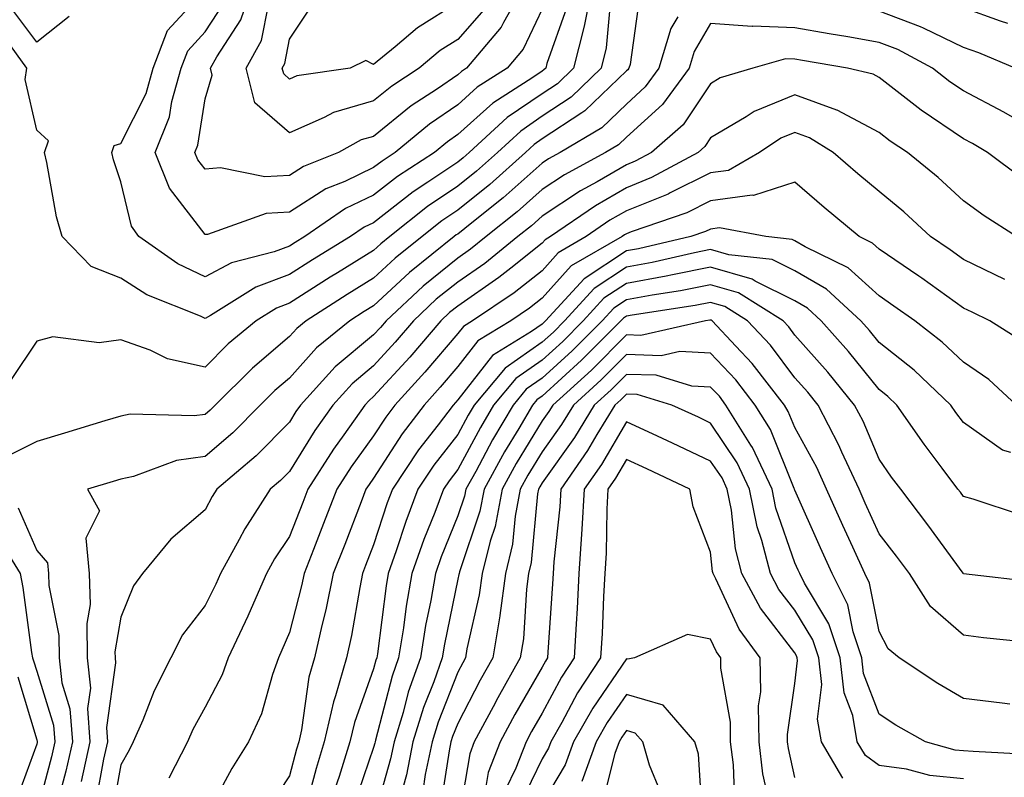
# Model space of a CAD drawing. Units: inches. Extents: x 1034483 to 1037123, y 7218698 to 7221338.
# Drawn here: x 1035816 to 1035933, y 7220248 to 7220338 of the extents above; entities that cross this region are included whole.
import ezdxf

# ---------------------------------------------------------------- set-up
doc = ezdxf.new("R2010")
doc.units = ezdxf.units.IN
doc.header["$MEASUREMENT"] = 0
doc.layers.add('Contour_10347218', color=7, linetype='Continuous', true_color=0xaa813a)

msp = doc.modelspace()

# ---------------------------------------------------------------- linework, layer by layer
at = {"layer": 'Contour_10347218'}
for points in [[(1035884.03, 7220341.92, 2960), (1035883.05, 7220336.92, 2960), (1035883.03, 7220336.9, 2960), (1035881.76, 7220331.92, 2960), (1035879.89, 7220330.08, 2960), (1035878.05, 7220328.89, 2960), (1035873.91, 7220326.06, 2960), (1035869.4, 7220321.92, 2960), (1035868.69, 7220321.28, 2960), (1035868.05, 7220320.77, 2960), (1035864.5, 7220318.37, 2960), (1035862.74, 7220317.23, 2960), (1035858.05, 7220313.56, 2960), (1035856.94, 7220313.03, 2960), (1035855.32, 7220311.92, 2960), (1035850.8, 7220309.17, 2960), (1035848.05, 7220307.41, 2960), (1035844.05, 7220305.92, 2960), (1035838.67, 7220302.55, 2960), (1035838.05, 7220302.21, 2960), (1035837.5, 7220302.47, 2960), (1035831.14, 7220305.01, 2960), (1035828.05, 7220307, 2960), (1035824.5, 7220308.37, 2960), (1035821.06, 7220311.92, 2960), (1035820.39, 7220314.26, 2960), (1035819.26, 7220320.71, 2960), (1035818.97, 7220321.92, 2960), (1035819.44, 7220323.31, 2960), (1035818.05, 7220324.56, 2960), (1035816.7, 7220330.57, 2960), (1035816.9, 7220331.92, 2960), (1035813.67, 7220336.3, 2960)], [(1035880.94, 7220339.03, 2959), (1035878.62, 7220332.49, 2959), (1035878.48, 7220331.92, 2959), (1035878.26, 7220331.71, 2959), (1035878.05, 7220331.57, 2959), (1035876.96, 7220330.83, 2959), (1035872.19, 7220327.78, 2959), (1035868.05, 7220324.03, 2959), (1035866.8, 7220323.17, 2959), (1035865.28, 7220321.92, 2959), (1035860.9, 7220319.07, 2959), (1035858.05, 7220316.84, 2959), (1035854.71, 7220315.26, 2959), (1035849.87, 7220311.92, 2959), (1035848.73, 7220311.24, 2959), (1035848.05, 7220310.79, 2959), (1035846.25, 7220310.12, 2959), (1035841.16, 7220308.81, 2959), (1035838.05, 7220307.13, 2959), (1035834.81, 7220308.68, 2959), (1035830.16, 7220311.92, 2959), (1035829.3, 7220313.17, 2959), (1035828.05, 7220318.44, 2959), (1035827.17, 7220321.04, 2959), (1035826.96, 7220321.92, 2959), (1035827.23, 7220322.74, 2959), (1035828.05, 7220322.99, 2959), (1035831.04, 7220328.93, 2959), (1035831.88, 7220331.92, 2959), (1035833.58, 7220336.39, 2959), (1035838.05, 7220341.28, 2959)], [(1035876.04, 7220341.92, 2957), (1035873.46, 7220337.33, 2957), (1035873.19, 7220336.78, 2957), (1035869.09, 7220331.92, 2957), (1035868.46, 7220331.51, 2957), (1035868.05, 7220331.14, 2957), (1035865.61, 7220329.48, 2957), (1035862.52, 7220327.45, 2957), (1035858.05, 7220323.83, 2957), (1035856.57, 7220323.4, 2957), (1035853.87, 7220321.92, 2957), (1035849.73, 7220320.24, 2957), (1035848.05, 7220319.17, 2957), (1035845.14, 7220319.01, 2957), (1035839.87, 7220320.1, 2957), (1035838.05, 7220319.93, 2957), (1035837.19, 7220321.06, 2957), (1035836.84, 7220321.92, 2957), (1035837.19, 7220322.78, 2957), (1035838.05, 7220328.29, 2957), (1035838.87, 7220331.1, 2957), (1035838.67, 7220331.92, 2957), (1035839.42, 7220333.29, 2957), (1035842.29, 7220337.68, 2957), (1035843.73, 7220341.92, 2957)], [(1035889.59, 7220340.38, 2962), (1035888.48, 7220332.35, 2962), (1035888.34, 7220331.92, 2962), (1035888.23, 7220331.74, 2962), (1035888.05, 7220331.59, 2962), (1035883.13, 7220326.84, 2962), (1035882.76, 7220326.63, 2962), (1035878.05, 7220323.52, 2962), (1035877.09, 7220322.88, 2962), (1035876.06, 7220321.92, 2962), (1035871.84, 7220318.13, 2962), (1035868.05, 7220315.08, 2962), (1035866.16, 7220313.81, 2962), (1035863.79, 7220311.92, 2962), (1035860.59, 7220309.38, 2962), (1035858.05, 7220307, 2962), (1035854.91, 7220305.06, 2962), (1035850.04, 7220301.92, 2962), (1035848.95, 7220301.02, 2962), (1035848.05, 7220300.05, 2962), (1035843.66, 7220296.31, 2962), (1035839.24, 7220291.92, 2962), (1035838.66, 7220291.31, 2962), (1035838.05, 7220290.81, 2962), (1035836.76, 7220290.63, 2962), (1035829.14, 7220290.83, 2962), (1035828.05, 7220290.59, 2962), (1035826.16, 7220290.03, 2962), (1035821.37, 7220288.6, 2962), (1035818.05, 7220287.6, 2962), (1035814.26, 7220285.71, 2962)], [(1035886.17, 7220340.05, 2961), (1035885.65, 7220334.32, 2961), (1035885.04, 7220331.92, 2961), (1035881.49, 7220328.48, 2961), (1035878.05, 7220326.22, 2961), (1035875.51, 7220324.46, 2961), (1035872.74, 7220321.92, 2961), (1035870.26, 7220319.71, 2961), (1035868.05, 7220317.92, 2961), (1035864.46, 7220315.51, 2961), (1035859.96, 7220311.92, 2961), (1035858.89, 7220311.08, 2961), (1035858.05, 7220310.28, 2961), (1035853.77, 7220307.64, 2961), (1035852.87, 7220307.1, 2961), (1035848.05, 7220304.01, 2961), (1035846.53, 7220303.44, 2961), (1035844.09, 7220301.92, 2961), (1035840.78, 7220299.19, 2961), (1035838.05, 7220296.43, 2961), (1035833.56, 7220297.43, 2961), (1035831.51, 7220298.46, 2961), (1035828.05, 7220299.67, 2961), (1035825.45, 7220299.32, 2961), (1035819.96, 7220300.01, 2961), (1035818.05, 7220299.5, 2961), (1035815.02, 7220294.95, 2961)], [(1035878.05, 7220338.95, 2958), (1035875.78, 7220334.19, 2958), (1035873.89, 7220331.92, 2958), (1035870.32, 7220329.65, 2958), (1035868.05, 7220327.58, 2958), (1035864.69, 7220325.28, 2958), (1035860.61, 7220321.92, 2958), (1035859.07, 7220320.9, 2958), (1035858.05, 7220320.12, 2958), (1035854.61, 7220318.48, 2958), (1035852.39, 7220317.58, 2958), (1035848.05, 7220314.83, 2958), (1035845.3, 7220314.67, 2958), (1035838.32, 7220312.19, 2958), (1035838.05, 7220312.17, 2958), (1035833.81, 7220317.68, 2958), (1035832.11, 7220321.92, 2958), (1035833.81, 7220326.16, 2958), (1035834.09, 7220327.96, 2958), (1035835.2, 7220331.92, 2958), (1035836, 7220333.97, 2958), (1035838.05, 7220336.24, 2958), (1035840.3, 7220339.67, 2958)], [(1035868.05, 7220339.71, 2955), (1035863.25, 7220336.72, 2955), (1035860.59, 7220334.46, 2955), (1035858.05, 7220332.37, 2955), (1035857.13, 7220332.84, 2955), (1035855.26, 7220331.92, 2955), (1035848.95, 7220331.02, 2955), (1035848.05, 7220330.63, 2955), (1035847.37, 7220331.24, 2955), (1035847.19, 7220331.92, 2955), (1035847.5, 7220332.47, 2955), (1035848.05, 7220335.36, 2955), (1035850.67, 7220339.3, 2955)], [(1035821.92, 7220338.05, 2959), (1035818.05, 7220335.03, 2959), (1035815.1, 7220338.97, 2959)], [(1035871.12, 7220338.85, 2956), (1035868.05, 7220335.34, 2956), (1035865.94, 7220334.03, 2956), (1035863.46, 7220331.92, 2956), (1035860.2, 7220329.77, 2956), (1035858.05, 7220328.03, 2956), (1035853.3, 7220326.67, 2956), (1035852.19, 7220326.06, 2956), (1035848.05, 7220324.26, 2956), (1035843.95, 7220327.82, 2956), (1035842.93, 7220331.92, 2956), (1035844.75, 7220335.22, 2956), (1035845.55, 7220339.42, 2956)], [(1035934.18, 7220331.92, 2963), (1035929.87, 7220333.74, 2963), (1035928.05, 7220334.38, 2963), (1035923.3, 7220336.67, 2963), (1035922.97, 7220336.84, 2963), (1035918.05, 7220338.7, 2963)], [(1035933.34, 7220337.21, 2962), (1035932.46, 7220337.51, 2962), (1035928.05, 7220339.09, 2962)], [(1035894.14, 7220338.01, 2963), (1035893.32, 7220336.65, 2963), (1035891.92, 7220331.92, 2963), (1035890.28, 7220329.69, 2963), (1035888.05, 7220327.66, 2963), (1035885.12, 7220324.85, 2963), (1035880.2, 7220321.92, 2963), (1035878.81, 7220321.16, 2963), (1035878.05, 7220320.65, 2963), (1035873.44, 7220316.53, 2963), (1035869.69, 7220313.56, 2963), (1035868.05, 7220312.23, 2963), (1035867.85, 7220312.12, 2963), (1035867.62, 7220311.92, 2963), (1035862.29, 7220307.68, 2963), (1035858.05, 7220303.72, 2963), (1035856.94, 7220303.03, 2963), (1035855.22, 7220301.92, 2963), (1035851.25, 7220298.72, 2963), (1035848.05, 7220295.12, 2963), (1035846.31, 7220293.66, 2963), (1035844.57, 7220291.92, 2963), (1035841.33, 7220288.64, 2963), (1035838.05, 7220285.83, 2963), (1035834.63, 7220285.34, 2963), (1035829.55, 7220283.42, 2963), (1035828.05, 7220283.11, 2963), (1035827.13, 7220282.84, 2963), (1035824.09, 7220281.92, 2963), (1035825.49, 7220279.36, 2963), (1035823.87, 7220276.1, 2963), (1035824.3, 7220271.92, 2963), (1035824.38, 7220268.25, 2963), (1035823.99, 7220265.98, 2963), (1035824.03, 7220261.92, 2963), (1035824.44, 7220258.31, 2963), (1035824.09, 7220255.88, 2963), (1035824.36, 7220251.92, 2963), (1035823.34, 7220247.21, 2963)], [(1035933.87, 7220326.1, 2964), (1035932.84, 7220326.71, 2964), (1035928.05, 7220329.22, 2964), (1035926.43, 7220330.3, 2964), (1035924.4, 7220331.92, 2964), (1035920.28, 7220334.15, 2964), (1035918.05, 7220334.99, 2964), (1035914.34, 7220335.63, 2964), (1035912.13, 7220336, 2964), (1035908.05, 7220336.72, 2964), (1035903.07, 7220336.9, 2964), (1035902.99, 7220336.86, 2964), (1035898.05, 7220337.21, 2964), (1035896.08, 7220333.89, 2964), (1035895.49, 7220331.92, 2964), (1035892.35, 7220327.62, 2964), (1035888.05, 7220323.72, 2964), (1035887.13, 7220322.84, 2964), (1035885.59, 7220321.92, 2964), (1035880.71, 7220319.26, 2964), (1035878.05, 7220317.51, 2964), (1035875.1, 7220314.87, 2964), (1035871.39, 7220311.92, 2964), (1035869.55, 7220310.42, 2964), (1035868.05, 7220309.38, 2964), (1035863.93, 7220306.04, 2964), (1035859.53, 7220301.92, 2964), (1035858.85, 7220301.12, 2964), (1035858.05, 7220300.26, 2964), (1035853.5, 7220296.47, 2964), (1035849.38, 7220291.92, 2964), (1035848.83, 7220291.14, 2964), (1035848.05, 7220289.89, 2964), (1035844.09, 7220285.88, 2964), (1035839.42, 7220281.92, 2964), (1035838.89, 7220281.08, 2964), (1035838.05, 7220279.48, 2964), (1035833.99, 7220275.98, 2964), (1035830.61, 7220271.92, 2964), (1035829.53, 7220270.44, 2964), (1035828.05, 7220266.72, 2964), (1035827.33, 7220262.64, 2964), (1035827.35, 7220261.92, 2964), (1035827.42, 7220261.3, 2964), (1035826.33, 7220253.64, 2964), (1035826.45, 7220251.92, 2964), (1035826, 7220249.87, 2964), (1035825.08, 7220244.89, 2964)], [(1035934.98, 7220318.85, 2965), (1035930.92, 7220321.92, 2965), (1035929.12, 7220322.99, 2965), (1035928.05, 7220323.54, 2965), (1035923.05, 7220326.92, 2965), (1035918.05, 7220330.81, 2965), (1035917.33, 7220331.2, 2965), (1035914.3, 7220331.92, 2965), (1035908.95, 7220332.82, 2965), (1035908.05, 7220332.99, 2965), (1035906.94, 7220333.03, 2965), (1035903.05, 7220331.92, 2965), (1035899.2, 7220330.77, 2965), (1035898.05, 7220330.08, 2965), (1035894.77, 7220325.2, 2965), (1035891.04, 7220321.92, 2965), (1035889.1, 7220320.87, 2965), (1035888.05, 7220320.44, 2965), (1035884.57, 7220318.44, 2965), (1035882.6, 7220317.37, 2965), (1035878.05, 7220314.34, 2965), (1035876.78, 7220313.19, 2965), (1035875.16, 7220311.92, 2965), (1035871.23, 7220308.74, 2965), (1035868.05, 7220306.53, 2965), (1035865.49, 7220304.48, 2965), (1035862.78, 7220301.92, 2965), (1035860.59, 7220299.38, 2965), (1035858.05, 7220296.59, 2965), (1035855.51, 7220294.46, 2965), (1035853.21, 7220291.92, 2965), (1035851.06, 7220288.91, 2965), (1035848.05, 7220284.05, 2965), (1035847, 7220282.97, 2965), (1035845.75, 7220281.92, 2965), (1035842.74, 7220277.23, 2965), (1035842.09, 7220275.96, 2965), (1035839.87, 7220271.92, 2965), (1035839.3, 7220270.67, 2965), (1035838.05, 7220268.11, 2965), (1035835.34, 7220264.63, 2965), (1035833.99, 7220261.92, 2965), (1035832, 7220257.97, 2965), (1035830.65, 7220254.52, 2965), (1035829.51, 7220251.92, 2965), (1035829.03, 7220250.94, 2965), (1035828.05, 7220249.21, 2965), (1035826.92, 7220243.05, 2965)], [(1035934.36, 7220311.92, 2966), (1035930.51, 7220314.38, 2966), (1035928.05, 7220316.18, 2966), (1035925.06, 7220318.93, 2966), (1035921.43, 7220321.92, 2966), (1035919.38, 7220323.25, 2966), (1035918.05, 7220324.28, 2966), (1035913.05, 7220326.92, 2966), (1035913.03, 7220326.94, 2966), (1035908.05, 7220328.74, 2966), (1035903.21, 7220326.76, 2966), (1035902.27, 7220326.14, 2966), (1035898.05, 7220323.64, 2966), (1035897.35, 7220322.62, 2966), (1035896.57, 7220321.92, 2966), (1035891.04, 7220318.93, 2966), (1035888.05, 7220317.72, 2966), (1035884.38, 7220315.59, 2966), (1035879.05, 7220311.92, 2966), (1035878.42, 7220311.55, 2966), (1035878.05, 7220311.16, 2966), (1035874.32, 7220308.19, 2966), (1035872.91, 7220307.06, 2966), (1035868.05, 7220303.68, 2966), (1035867.07, 7220302.9, 2966), (1035866.04, 7220301.92, 2966), (1035862.35, 7220297.62, 2966), (1035858.05, 7220292.92, 2966), (1035857.5, 7220292.47, 2966), (1035857.01, 7220291.92, 2966), (1035854.5, 7220288.37, 2966), (1035853.28, 7220286.69, 2966), (1035850.24, 7220281.92, 2966), (1035849.63, 7220280.34, 2966), (1035848.05, 7220276.31, 2966), (1035846.29, 7220273.68, 2966), (1035845.34, 7220271.92, 2966), (1035843.25, 7220267.12, 2966), (1035843.13, 7220266.84, 2966), (1035840.8, 7220261.92, 2966), (1035840.08, 7220259.89, 2966), (1035838.05, 7220256.06, 2966), (1035836.59, 7220253.38, 2966), (1035835.96, 7220251.92, 2966), (1035833.75, 7220247.62, 2966)], [(1035932.97, 7220306.84, 2967), (1035928.05, 7220309.21, 2967), (1035926.47, 7220310.34, 2967), (1035924.14, 7220311.92, 2967), (1035920.98, 7220314.85, 2967), (1035918.05, 7220317.27, 2967), (1035915.51, 7220319.38, 2967), (1035912.6, 7220321.92, 2967), (1035909.79, 7220323.66, 2967), (1035908.05, 7220324.28, 2967), (1035906.37, 7220323.6, 2967), (1035903.85, 7220321.92, 2967), (1035900.18, 7220319.79, 2967), (1035898.05, 7220319.48, 2967), (1035893.25, 7220317.12, 2967), (1035892.99, 7220316.98, 2967), (1035888.05, 7220314.99, 2967), (1035886.1, 7220313.87, 2967), (1035883.28, 7220311.92, 2967), (1035879.96, 7220310.01, 2967), (1035878.05, 7220307.88, 2967), (1035874.73, 7220305.24, 2967), (1035869.79, 7220301.92, 2967), (1035868.71, 7220301.26, 2967), (1035868.05, 7220300.42, 2967), (1035864.14, 7220295.83, 2967), (1035860.57, 7220291.92, 2967), (1035859.48, 7220290.49, 2967), (1035858.05, 7220288.27, 2967), (1035855.39, 7220284.58, 2967), (1035853.69, 7220281.92, 2967), (1035852.11, 7220277.86, 2967), (1035850.92, 7220274.79, 2967), (1035849.81, 7220271.92, 2967), (1035849.5, 7220270.47, 2967), (1035848.05, 7220264.93, 2967), (1035847.17, 7220262.8, 2967), (1035846.76, 7220261.92, 2967), (1035846.04, 7220259.91, 2967), (1035844.73, 7220255.24, 2967), (1035843.19, 7220251.92, 2967), (1035841.21, 7220248.76, 2967), (1035838.05, 7220242.92, 2967)], [(1035935.39, 7220299.26, 2968), (1035931.21, 7220301.92, 2968), (1035929.09, 7220302.96, 2968), (1035928.05, 7220303.44, 2968), (1035923.11, 7220306.98, 2968), (1035922.76, 7220307.21, 2968), (1035918.05, 7220310.44, 2968), (1035917.27, 7220311.14, 2968), (1035915.69, 7220311.92, 2968), (1035911.53, 7220315.4, 2968), (1035908.05, 7220318.38, 2968), (1035903.15, 7220316.82, 2968), (1035902.97, 7220316.84, 2968), (1035898.05, 7220316.16, 2968), (1035895.22, 7220314.75, 2968), (1035888.62, 7220312.49, 2968), (1035888.05, 7220312.25, 2968), (1035887.84, 7220312.13, 2968), (1035887.54, 7220311.92, 2968), (1035881.51, 7220308.46, 2968), (1035878.05, 7220304.62, 2968), (1035876.55, 7220303.42, 2968), (1035874.32, 7220301.92, 2968), (1035870.43, 7220299.54, 2968), (1035868.05, 7220296.49, 2968), (1035865.94, 7220294.03, 2968), (1035864.03, 7220291.92, 2968), (1035861.45, 7220288.52, 2968), (1035858.05, 7220283.25, 2968), (1035857.5, 7220282.47, 2968), (1035857.13, 7220281.92, 2968), (1035856.57, 7220280.44, 2968), (1035854.61, 7220275.36, 2968), (1035853.26, 7220271.92, 2968), (1035852.37, 7220267.6, 2968), (1035851.88, 7220265.75, 2968), (1035851.02, 7220261.92, 2968), (1035850.35, 7220259.62, 2968), (1035849.48, 7220253.35, 2968), (1035849.16, 7220251.92, 2968), (1035848.89, 7220251.08, 2968), (1035848.05, 7220247.9, 2968), (1035845.69, 7220244.28, 2968)], [(1035934.36, 7220291.92, 2969), (1035931.08, 7220294.95, 2969), (1035928.05, 7220297.02, 2969), (1035925.53, 7220299.4, 2969), (1035922.27, 7220301.92, 2969), (1035919.81, 7220303.68, 2969), (1035918.05, 7220304.89, 2969), (1035914.36, 7220308.23, 2969), (1035909.26, 7220310.71, 2969), (1035908.05, 7220311.41, 2969), (1035907.72, 7220311.59, 2969), (1035904.59, 7220311.92, 2969), (1035899.1, 7220312.97, 2969), (1035898.05, 7220312.82, 2969), (1035897.44, 7220312.53, 2969), (1035895.69, 7220311.92, 2969), (1035889.48, 7220310.49, 2969), (1035888.05, 7220310.22, 2969), (1035883.05, 7220306.92, 2969), (1035878.46, 7220301.92, 2969), (1035878.25, 7220301.72, 2969), (1035878.05, 7220301.53, 2969), (1035876.78, 7220300.65, 2969), (1035872.15, 7220297.82, 2969), (1035868.05, 7220292.56, 2969), (1035867.76, 7220292.21, 2969), (1035867.48, 7220291.92, 2969), (1035865.69, 7220289.56, 2969), (1035863.38, 7220286.59, 2969), (1035860.28, 7220281.92, 2969), (1035859.67, 7220280.3, 2969), (1035858.05, 7220275.32, 2969), (1035857.09, 7220272.88, 2969), (1035856.74, 7220271.92, 2969), (1035856.39, 7220270.26, 2969), (1035855.41, 7220264.56, 2969), (1035854.81, 7220261.92, 2969), (1035853.54, 7220257.41, 2969), (1035853.28, 7220256.69, 2969), (1035852.19, 7220251.92, 2969), (1035851.21, 7220248.76, 2969), (1035849.89, 7220243.76, 2969)], [(1035933.67, 7220286.3, 2970), (1035932.7, 7220286.57, 2970), (1035928.05, 7220289.85, 2970), (1035927.17, 7220291.04, 2970), (1035926.55, 7220291.92, 2970), (1035922.19, 7220296.06, 2970), (1035918.05, 7220299.34, 2970), (1035916.9, 7220300.77, 2970), (1035915.88, 7220301.92, 2970), (1035911.8, 7220305.67, 2970), (1035908.05, 7220307.86, 2970), (1035905.34, 7220309.21, 2970), (1035900.2, 7220309.77, 2970), (1035898.05, 7220310.4, 2970), (1035896.14, 7220310.01, 2970), (1035891.12, 7220308.85, 2970), (1035888.05, 7220308.29, 2970), (1035884.22, 7220305.75, 2970), (1035880.69, 7220301.92, 2970), (1035879.38, 7220300.59, 2970), (1035878.05, 7220299.4, 2970), (1035873.66, 7220296.31, 2970), (1035869.98, 7220291.92, 2970), (1035869.26, 7220290.71, 2970), (1035868.05, 7220288.44, 2970), (1035865.2, 7220284.77, 2970), (1035863.3, 7220281.92, 2970), (1035861.86, 7220278.11, 2970), (1035860.73, 7220274.6, 2970), (1035859.79, 7220271.92, 2970), (1035859.53, 7220270.44, 2970), (1035858.5, 7220262.37, 2970), (1035858.42, 7220261.92, 2970), (1035858.32, 7220261.65, 2970), (1035858.05, 7220260.59, 2970), (1035855.76, 7220254.21, 2970), (1035855.24, 7220251.92, 2970), (1035853.95, 7220247.82, 2970), (1035853.5, 7220246.47, 2970)], [(1035934.96, 7220278.83, 2971), (1035929.22, 7220280.75, 2971), (1035928.05, 7220281.06, 2971), (1035927.7, 7220281.57, 2971), (1035927.41, 7220281.92, 2971), (1035925.55, 7220284.42, 2971), (1035923.4, 7220287.27, 2971), (1035920.14, 7220291.92, 2971), (1035919.07, 7220292.94, 2971), (1035918.05, 7220293.76, 2971), (1035914.4, 7220298.27, 2971), (1035911.17, 7220301.92, 2971), (1035909.55, 7220303.42, 2971), (1035908.05, 7220304.28, 2971), (1035903.34, 7220306.63, 2971), (1035902.99, 7220306.86, 2971), (1035898.05, 7220308.31, 2971), (1035893.52, 7220307.39, 2971), (1035892.76, 7220307.21, 2971), (1035888.05, 7220306.35, 2971), (1035885.37, 7220304.6, 2971), (1035882.93, 7220301.92, 2971), (1035880.49, 7220299.48, 2971), (1035878.05, 7220297.25, 2971), (1035874.91, 7220295.06, 2971), (1035872.29, 7220291.92, 2971), (1035870.73, 7220289.24, 2971), (1035868.05, 7220284.26, 2971), (1035867.03, 7220282.94, 2971), (1035866.35, 7220281.92, 2971), (1035865.3, 7220279.17, 2971), (1035864.01, 7220275.96, 2971), (1035862.58, 7220271.92, 2971), (1035861.92, 7220268.05, 2971), (1035861.59, 7220265.46, 2971), (1035861, 7220261.92, 2971), (1035860.24, 7220259.73, 2971), (1035858.28, 7220252.15, 2971), (1035858.23, 7220251.92, 2971), (1035858.19, 7220251.78, 2971), (1035858.05, 7220251.28, 2971), (1035855.67, 7220244.3, 2971)], [(1035936.98, 7220270.85, 2972), (1035928.07, 7220271.9, 2972), (1035928.05, 7220271.9, 2972), (1035928.05, 7220271.92, 2972), (1035928.03, 7220271.92, 2972), (1035928.01, 7220271.96, 2972), (1035923.85, 7220277.72, 2972), (1035920.61, 7220281.92, 2972), (1035919.51, 7220283.38, 2972), (1035918.05, 7220285.51, 2972), (1035916.14, 7220290.01, 2972), (1035915.14, 7220291.92, 2972), (1035911.96, 7220295.83, 2972), (1035908.05, 7220300.22, 2972), (1035907.33, 7220301.2, 2972), (1035906.64, 7220301.92, 2972), (1035901.37, 7220305.24, 2972), (1035898.05, 7220306.2, 2972), (1035894.48, 7220305.49, 2972), (1035891.12, 7220304.99, 2972), (1035888.05, 7220304.42, 2972), (1035886.55, 7220303.42, 2972), (1035885.16, 7220301.92, 2972), (1035881.6, 7220298.37, 2972), (1035878.05, 7220295.1, 2972), (1035876.17, 7220293.8, 2972), (1035874.61, 7220291.92, 2972), (1035872.17, 7220287.8, 2972), (1035870.16, 7220284.03, 2972), (1035868.99, 7220281.92, 2972), (1035868.85, 7220281.12, 2972), (1035868.05, 7220278.76, 2972), (1035866.08, 7220273.89, 2972), (1035865.39, 7220271.92, 2972), (1035864.83, 7220268.7, 2972), (1035864.22, 7220265.75, 2972), (1035863.6, 7220261.92, 2972), (1035862.15, 7220257.82, 2972), (1035861.55, 7220255.42, 2972), (1035860.47, 7220251.92, 2972), (1035860.06, 7220249.91, 2972), (1035858.05, 7220242.7, 2972)], [(1035936.29, 7220263.68, 2973), (1035930.43, 7220264.3, 2973), (1035928.05, 7220264.58, 2973), (1035924.14, 7220268.01, 2973), (1035921.64, 7220271.92, 2973), (1035920.12, 7220273.99, 2973), (1035918.05, 7220276.65, 2973), (1035916.41, 7220280.28, 2973), (1035915.67, 7220281.92, 2973), (1035913.64, 7220286.33, 2973), (1035913.28, 7220287.15, 2973), (1035910.82, 7220291.92, 2973), (1035909.57, 7220293.44, 2973), (1035908.05, 7220295.16, 2973), (1035905.16, 7220299.03, 2973), (1035902.44, 7220301.92, 2973), (1035899.75, 7220303.62, 2973), (1035898.05, 7220304.11, 2973), (1035896.21, 7220303.76, 2973), (1035888.73, 7220302.6, 2973), (1035888.05, 7220302.49, 2973), (1035887.72, 7220302.25, 2973), (1035887.41, 7220301.92, 2973), (1035882.72, 7220297.25, 2973), (1035878.05, 7220292.97, 2973), (1035877.42, 7220292.55, 2973), (1035876.92, 7220291.92, 2973), (1035875.28, 7220289.15, 2973), (1035873.6, 7220286.37, 2973), (1035871.16, 7220281.92, 2973), (1035870.65, 7220279.32, 2973), (1035868.23, 7220272.1, 2973), (1035868.19, 7220271.92, 2973), (1035868.17, 7220271.8, 2973), (1035868.05, 7220271.26, 2973), (1035866.45, 7220263.52, 2973), (1035866.17, 7220261.92, 2973), (1035865.18, 7220259.05, 2973), (1035863.97, 7220256, 2973), (1035862.72, 7220251.92, 2973), (1035861.94, 7220248.03, 2973), (1035861.06, 7220244.93, 2973)], [(1035933.56, 7220256.41, 2974), (1035932.66, 7220256.53, 2974), (1035928.05, 7220257.08, 2974), (1035925, 7220258.87, 2974), (1035920.41, 7220261.92, 2974), (1035919.12, 7220262.99, 2974), (1035918.05, 7220265.03, 2974), (1035916.92, 7220270.79, 2974), (1035916.35, 7220271.92, 2974), (1035914.94, 7220275.03, 2974), (1035913.75, 7220277.62, 2974), (1035911.82, 7220281.92, 2974), (1035910.65, 7220284.52, 2974), (1035908.05, 7220289.24, 2974), (1035907.27, 7220291.14, 2974), (1035906.8, 7220291.92, 2974), (1035902.99, 7220296.86, 2974), (1035901.06, 7220298.91, 2974), (1035898.25, 7220301.92, 2974), (1035898.13, 7220302, 2974), (1035898.05, 7220302.02, 2974), (1035897.97, 7220302, 2974), (1035897.44, 7220301.92, 2974), (1035889.77, 7220300.2, 2974), (1035888.05, 7220300.26, 2974), (1035883.89, 7220296.08, 2974), (1035879.3, 7220291.92, 2974), (1035878.83, 7220291.14, 2974), (1035878.05, 7220290.05, 2974), (1035874.98, 7220284.99, 2974), (1035873.3, 7220281.92, 2974), (1035872.46, 7220277.51, 2974), (1035871.88, 7220275.75, 2974), (1035870.94, 7220271.92, 2974), (1035870.59, 7220269.38, 2974), (1035869.12, 7220262.99, 2974), (1035868.95, 7220261.92, 2974), (1035868.64, 7220261.33, 2974), (1035868.05, 7220260.22, 2974), (1035865.71, 7220254.26, 2974), (1035864.98, 7220251.92, 2974), (1035864.18, 7220248.05, 2974), (1035863.89, 7220246.08, 2974)], [(1035936.51, 7220250.38, 2975), (1035929.2, 7220250.77, 2975), (1035928.05, 7220250.85, 2975), (1035927.07, 7220250.94, 2975), (1035923.54, 7220251.92, 2975), (1035920.04, 7220253.91, 2975), (1035918.05, 7220255.2, 2975), (1035916.19, 7220260.06, 2975), (1035916, 7220261.92, 2975), (1035914.98, 7220264.99, 2975), (1035914.34, 7220268.21, 2975), (1035912.48, 7220271.92, 2975), (1035911.1, 7220274.97, 2975), (1035908.05, 7220281.8, 2975), (1035908.01, 7220281.88, 2975), (1035908.01, 7220281.92, 2975), (1035907.97, 7220282, 2975), (1035905.14, 7220289.01, 2975), (1035903.34, 7220291.92, 2975), (1035901.04, 7220294.91, 2975), (1035898.05, 7220298.07, 2975), (1035894.4, 7220298.27, 2975), (1035892.19, 7220297.78, 2975), (1035888.05, 7220297.92, 2975), (1035885.06, 7220294.91, 2975), (1035881.76, 7220291.92, 2975), (1035880.35, 7220289.62, 2975), (1035878.05, 7220286.35, 2975), (1035876.37, 7220283.6, 2975), (1035875.45, 7220281.92, 2975), (1035874.85, 7220278.72, 2975), (1035874.55, 7220275.42, 2975), (1035873.69, 7220271.92, 2975), (1035873.03, 7220266.94, 2975), (1035873.01, 7220266.88, 2975), (1035872.21, 7220261.92, 2975), (1035870.71, 7220259.26, 2975), (1035868.05, 7220254.13, 2975), (1035867.42, 7220252.55, 2975), (1035867.23, 7220251.92, 2975), (1035867.01, 7220250.88, 2975), (1035865.94, 7220244.03, 2975)], [(1035928.05, 7220247.53, 2976), (1035924.05, 7220247.92, 2976), (1035921.29, 7220248.68, 2976), (1035918.05, 7220249.13, 2976), (1035916.43, 7220250.3, 2976), (1035915.45, 7220251.92, 2976), (1035914.91, 7220255.06, 2976), (1035913.89, 7220257.76, 2976), (1035913.44, 7220261.92, 2976), (1035912.09, 7220265.96, 2976), (1035909.18, 7220270.79, 2976), (1035908.62, 7220271.92, 2976), (1035908.44, 7220272.31, 2976), (1035908.05, 7220273.17, 2976), (1035905.8, 7220279.67, 2976), (1035905.35, 7220281.92, 2976), (1035903.01, 7220286.88, 2976), (1035902.82, 7220287.15, 2976), (1035899.87, 7220291.92, 2976), (1035899.09, 7220292.96, 2976), (1035898.05, 7220294.05, 2976), (1035895.8, 7220294.17, 2976), (1035891.59, 7220295.46, 2976), (1035888.05, 7220295.57, 2976), (1035886.23, 7220293.74, 2976), (1035884.22, 7220291.92, 2976), (1035881.88, 7220288.09, 2976), (1035878.05, 7220282.68, 2976), (1035877.76, 7220282.21, 2976), (1035877.6, 7220281.92, 2976), (1035877.5, 7220281.37, 2976), (1035876.76, 7220273.21, 2976), (1035876.45, 7220271.92, 2976), (1035876.19, 7220270.06, 2976), (1035875.82, 7220264.15, 2976), (1035875.45, 7220261.92, 2976), (1035872.8, 7220257.17, 2976), (1035872.23, 7220256.1, 2976), (1035870, 7220251.92, 2976), (1035869.46, 7220250.51, 2976), (1035868.05, 7220242.15, 2976)], [(1035913.75, 7220247.62, 2977), (1035911.21, 7220251.92, 2977), (1035910.75, 7220254.62, 2977), (1035911.23, 7220258.74, 2977), (1035910.88, 7220261.92, 2977), (1035910.18, 7220264.05, 2977), (1035908.05, 7220267.58, 2977), (1035906.16, 7220270.03, 2977), (1035905.14, 7220271.92, 2977), (1035904.14, 7220275.83, 2977), (1035903.58, 7220277.45, 2977), (1035902.68, 7220281.92, 2977), (1035901.19, 7220285.06, 2977), (1035898.05, 7220289.79, 2977), (1035896.6, 7220290.47, 2977), (1035893.44, 7220291.92, 2977), (1035889.32, 7220293.19, 2977), (1035888.05, 7220293.23, 2977), (1035887.41, 7220292.56, 2977), (1035886.68, 7220291.92, 2977), (1035884.55, 7220288.42, 2977), (1035883.44, 7220286.53, 2977), (1035880.26, 7220281.92, 2977), (1035880.14, 7220279.83, 2977), (1035879.44, 7220273.31, 2977), (1035879.34, 7220271.92, 2977), (1035879.28, 7220270.69, 2977), (1035878.73, 7220262.6, 2977), (1035878.69, 7220261.92, 2977), (1035878.44, 7220261.53, 2977), (1035878.05, 7220260.81, 2977), (1035874.81, 7220255.16, 2977), (1035873.07, 7220251.92, 2977), (1035871.66, 7220248.31, 2977), (1035871.1, 7220244.97, 2977)], [(1035908.05, 7220247.7, 2978), (1035907.29, 7220251.16, 2978), (1035907.19, 7220251.92, 2978), (1035907.17, 7220252.8, 2978), (1035908.05, 7220258.85, 2978), (1035908.36, 7220261.61, 2978), (1035908.34, 7220261.92, 2978), (1035908.26, 7220262.13, 2978), (1035908.05, 7220262.49, 2978), (1035903.95, 7220267.82, 2978), (1035901.74, 7220271.92, 2978), (1035901, 7220274.87, 2978), (1035900.53, 7220279.44, 2978), (1035900.02, 7220281.92, 2978), (1035899.4, 7220283.27, 2978), (1035898.05, 7220285.28, 2978), (1035893.52, 7220287.39, 2978), (1035891.76, 7220288.21, 2978), (1035888.05, 7220289.93, 2978), (1035885.1, 7220284.87, 2978), (1035883.05, 7220281.92, 2978), (1035882.78, 7220277.19, 2978), (1035882.72, 7220276.59, 2978), (1035882.41, 7220271.92, 2978), (1035882.19, 7220267.78, 2978), (1035882.07, 7220265.94, 2978), (1035881.84, 7220261.92, 2978), (1035880.34, 7220259.63, 2978), (1035878.05, 7220255.34, 2978), (1035876.8, 7220253.17, 2978), (1035876.14, 7220251.92, 2978), (1035874.92, 7220248.8, 2978), (1035873.69, 7220246.28, 2978)], [(1035904.96, 7220245.01, 2979), (1035904.26, 7220248.13, 2979), (1035903.81, 7220251.92, 2979), (1035903.75, 7220256.22, 2979), (1035903.99, 7220257.86, 2979), (1035903.91, 7220261.92, 2979), (1035901.43, 7220265.3, 2979), (1035898.67, 7220271.3, 2979), (1035898.34, 7220271.92, 2979), (1035898.28, 7220272.15, 2979), (1035898.05, 7220274.44, 2979), (1035895.98, 7220279.85, 2979), (1035895.59, 7220281.92, 2979), (1035890.47, 7220284.34, 2979), (1035888.05, 7220285.46, 2979), (1035886.74, 7220283.23, 2979), (1035885.84, 7220281.92, 2979), (1035885.71, 7220279.58, 2979), (1035885.65, 7220274.32, 2979), (1035885.49, 7220271.92, 2979), (1035885.34, 7220269.21, 2979), (1035885.16, 7220264.81, 2979), (1035884.98, 7220261.92, 2979), (1035882.23, 7220257.74, 2979), (1035880.37, 7220254.24, 2979), (1035879.07, 7220251.92, 2979), (1035878.79, 7220251.18, 2979), (1035878.05, 7220249.93, 2979), (1035875.43, 7220244.54, 2979)], [(1035815.86, 7220279.73, 2962), (1035818.05, 7220274.67, 2962), (1035819.32, 7220273.19, 2962), (1035819.46, 7220271.92, 2962), (1035819.48, 7220270.49, 2962), (1035820.69, 7220264.56, 2962), (1035820.71, 7220261.92, 2962), (1035821.04, 7220258.93, 2962), (1035822, 7220255.87, 2962), (1035822.29, 7220251.92, 2962), (1035821.53, 7220248.44, 2962), (1035820.41, 7220244.28, 2962)], [(1035813.01, 7220276.88, 2961), (1035816.08, 7220271.92, 2961), (1035816.39, 7220270.26, 2961), (1035817.44, 7220262.53, 2961), (1035817.54, 7220261.92, 2961), (1035817.68, 7220261.55, 2961), (1035818.05, 7220260.32, 2961), (1035820.06, 7220253.93, 2961), (1035820.2, 7220251.92, 2961), (1035819.81, 7220250.16, 2961), (1035818.05, 7220243.58, 2961)], [(1035900.94, 7220244.81, 2980), (1035900.75, 7220249.22, 2980), (1035900.41, 7220251.92, 2980), (1035900.39, 7220254.26, 2980), (1035899.28, 7220260.69, 2980), (1035899.26, 7220261.92, 2980), (1035898.75, 7220262.62, 2980), (1035898.05, 7220264.13, 2980), (1035895.3, 7220264.67, 2980), (1035889.03, 7220261.92, 2980), (1035888.23, 7220261.74, 2980), (1035888.05, 7220261.8, 2980), (1035884.05, 7220255.92, 2980), (1035881.78, 7220251.92, 2980), (1035880.78, 7220249.19, 2980), (1035878.05, 7220244.62, 2980)], [(1035815.8, 7220259.67, 2960), (1035818.05, 7220252.17, 2960), (1035818.11, 7220251.98, 2960), (1035818.11, 7220251.86, 2960), (1035818.05, 7220251.67, 2960), (1035815.45, 7220244.52, 2960)], [(1035897.07, 7220242.9, 2981), (1035896.6, 7220250.47, 2981), (1035896.19, 7220251.92, 2981), (1035892.42, 7220256.3, 2981), (1035888.05, 7220257.55, 2981), (1035885.76, 7220254.21, 2981), (1035884.48, 7220251.92, 2981), (1035882.76, 7220247.21, 2981)], [(1035892.11, 7220245.98, 2982), (1035890.8, 7220249.17, 2982), (1035890.02, 7220251.92, 2982), (1035889.1, 7220252.97, 2982), (1035888.05, 7220253.29, 2982), (1035887.5, 7220252.47, 2982), (1035887.19, 7220251.92, 2982), (1035886.68, 7220250.55, 2982), (1035885.22, 7220244.75, 2982)]]:
    msp.add_polyline3d(points, dxfattribs=at)

doc.saveas('drawing.dxf')
